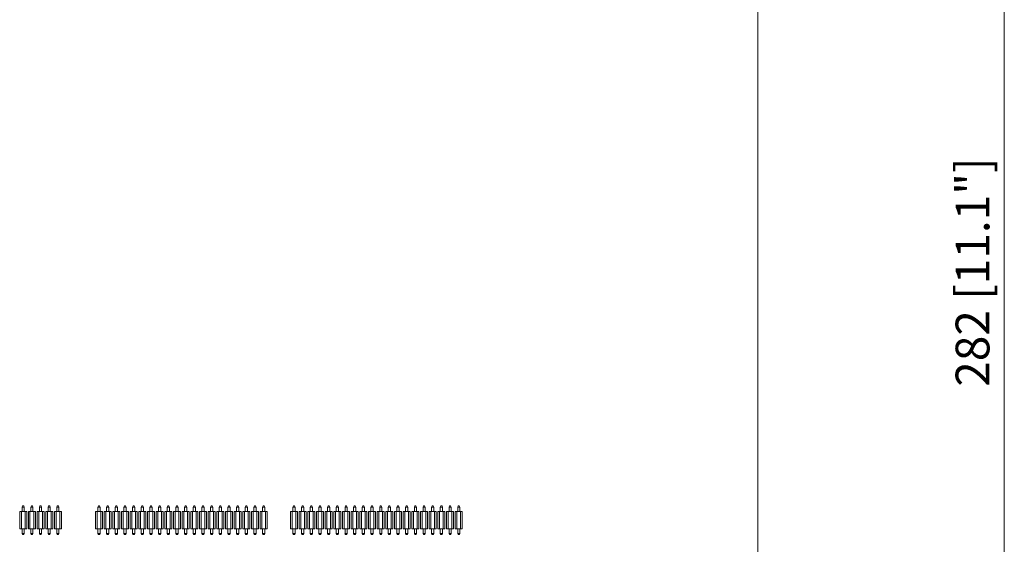
# Model space of a CAD drawing. Units: millimetres. Extents: x 133 to 1538, y 1038 to 1948.
# Drawn here: x 390 to 617, y 1559 to 1680 of the extents above; entities that cross this region are included whole.
import ezdxf

# ---------------------------------------------------------------- set-up
doc = ezdxf.new("R2010")
doc.units = ezdxf.units.MM
doc.header["$LTSCALE"] = 25.4
doc.layers.add('レイヤー 1', color=7, linetype='Continuous', lineweight=18)
doc.styles.get("Standard").update_dxf_attribs({"font": 'txt', "bigfont": 'BIGFONT.SHX'})

msp = doc.modelspace()

# ---------------------------------------------------------------- linework, layer by layer
at = {"layer": 'レイヤー 1', "color": 7, "lineweight": 5}
for p, q in [((560.11, 1759.9), (560.11, 1494)), ((390.13, 1567.73), (390.25, 1567.99)), ((390.13, 1567.73), (390.13, 1566.68)), ((390.13, 1567.73), (390.64, 1567.73)), ((390.25, 1567.99), (390.51, 1567.99)), ((390.51, 1567.99), (390.64, 1567.73)), ((390.64, 1567.73), (390.64, 1566.68)), ((392.13, 1567.73), (392.26, 1567.99)), ((392.13, 1567.73), (392.13, 1566.68)), ((392.13, 1567.73), (392.64, 1567.73)), ((392.26, 1567.99), (392.51, 1567.99)), ((392.51, 1567.99), (392.64, 1567.73)), ((392.64, 1567.73), (392.64, 1566.68)), ((394.13, 1567.73), (394.26, 1567.99)), ((394.13, 1567.73), (394.13, 1566.68)), ((394.13, 1567.73), (394.64, 1567.73)), ((394.26, 1567.99), (394.51, 1567.99)), ((394.51, 1567.99), (394.64, 1567.73)), ((394.64, 1567.73), (394.64, 1566.68)), ((396.13, 1567.73), (396.26, 1567.99)), ((396.13, 1567.73), (396.13, 1566.68)), ((396.13, 1567.73), (396.64, 1567.73)), ((396.26, 1567.99), (396.52, 1567.99)), ((396.52, 1567.99), (396.64, 1567.73)), ((396.64, 1567.73), (396.64, 1566.68)), ((398.14, 1567.73), (398.26, 1567.99)), ((398.14, 1567.73), (398.14, 1566.68)), ((398.14, 1567.73), (398.65, 1567.73)), ((398.26, 1567.99), (398.52, 1567.99)), ((398.52, 1567.99), (398.65, 1567.73)), ((398.65, 1567.73), (398.65, 1566.68)), ((407.65, 1567.73), (407.78, 1567.99)), ((407.65, 1567.73), (407.65, 1566.68)), ((407.65, 1567.73), (408.16, 1567.73)), ((407.78, 1567.99), (408.03, 1567.99)), ((408.03, 1567.99), (408.16, 1567.73)), ((408.16, 1567.73), (408.16, 1566.68)), ((409.65, 1567.73), (409.78, 1567.99)), ((409.65, 1567.73), (409.65, 1566.68)), ((409.65, 1567.73), (410.16, 1567.73)), ((409.78, 1567.99), (410.03, 1567.99)), ((410.03, 1567.99), (410.16, 1567.73)), ((410.16, 1567.73), (410.16, 1566.68)), ((411.66, 1567.73), (411.78, 1567.99)), ((411.66, 1567.73), (411.66, 1566.68)), ((411.66, 1567.73), (412.16, 1567.73)), ((411.78, 1567.99), (412.03, 1567.99)), ((412.04, 1567.99), (412.16, 1567.73)), ((412.16, 1567.73), (412.16, 1566.68)), ((413.66, 1567.73), (413.78, 1567.99)), ((413.66, 1567.73), (413.66, 1566.68)), ((413.66, 1567.73), (414.17, 1567.73)), ((413.78, 1567.99), (414.04, 1567.99)), ((414.04, 1567.99), (414.17, 1567.73)), ((414.17, 1567.73), (414.17, 1566.68)), ((415.66, 1567.73), (415.79, 1567.99)), ((415.66, 1567.73), (415.66, 1566.68)), ((415.66, 1567.73), (416.17, 1567.73)), ((415.79, 1567.99), (416.04, 1567.99)), ((416.04, 1567.99), (416.17, 1567.73)), ((416.17, 1567.73), (416.17, 1566.68)), ((417.66, 1567.73), (417.79, 1567.99)), ((417.66, 1567.73), (417.66, 1566.68)), ((417.66, 1567.73), (418.17, 1567.73)), ((417.79, 1567.99), (418.04, 1567.99)), ((418.04, 1567.99), (418.17, 1567.73)), ((418.17, 1567.73), (418.17, 1566.68)), ((419.67, 1567.73), (419.79, 1567.99)), ((419.67, 1567.73), (419.67, 1566.68)), ((419.67, 1567.73), (420.17, 1567.73)), ((419.79, 1567.99), (420.05, 1567.99)), ((420.05, 1567.99), (420.17, 1567.73)), ((420.17, 1567.73), (420.17, 1566.68)), ((421.67, 1567.73), (421.8, 1567.99)), ((421.67, 1567.73), (421.67, 1566.68)), ((421.67, 1567.73), (422.18, 1567.73)), ((421.8, 1567.99), (422.05, 1567.99)), ((422.05, 1567.99), (422.18, 1567.73)), ((422.18, 1567.73), (422.18, 1566.68)), ((423.67, 1567.73), (423.8, 1567.99)), ((423.67, 1567.73), (423.67, 1566.68)), ((423.67, 1567.73), (424.18, 1567.73)), ((423.8, 1567.99), (424.05, 1567.99)), ((424.05, 1567.99), (424.18, 1567.73)), ((424.18, 1567.73), (424.18, 1566.68)), ((425.67, 1567.73), (425.8, 1567.99)), ((425.67, 1567.73), (425.67, 1566.68)), ((425.67, 1567.73), (426.18, 1567.73)), ((425.8, 1567.99), (426.05, 1567.99)), ((426.05, 1567.99), (426.18, 1567.73)), ((426.18, 1567.73), (426.18, 1566.68)), ((427.67, 1567.73), (427.8, 1567.99)), ((427.67, 1567.73), (427.67, 1566.68)), ((427.67, 1567.73), (428.18, 1567.73)), ((427.8, 1567.99), (428.06, 1567.99)), ((428.06, 1567.99), (428.18, 1567.73)), ((428.18, 1567.73), (428.18, 1566.68)), ((429.68, 1567.73), (429.8, 1567.99)), ((429.68, 1567.73), (429.68, 1566.68)), ((429.68, 1567.73), (430.19, 1567.73)), ((429.8, 1567.99), (430.06, 1567.99)), ((430.06, 1567.99), (430.19, 1567.73)), ((430.19, 1567.73), (430.19, 1566.68)), ((431.68, 1567.73), (431.81, 1567.99)), ((431.68, 1567.73), (431.68, 1566.68)), ((431.68, 1567.73), (432.19, 1567.73)), ((431.81, 1567.99), (432.06, 1567.99)), ((432.06, 1567.99), (432.19, 1567.73)), ((432.19, 1567.73), (432.19, 1566.68)), ((433.68, 1567.73), (433.81, 1567.99)), ((433.68, 1567.73), (433.68, 1566.68)), ((433.68, 1567.73), (434.19, 1567.73)), ((433.81, 1567.99), (434.06, 1567.99)), ((434.06, 1567.99), (434.19, 1567.73)), ((434.19, 1567.73), (434.19, 1566.68)), ((435.69, 1567.73), (435.81, 1567.99)), ((435.69, 1567.73), (435.69, 1566.68)), ((435.69, 1567.73), (436.2, 1567.73)), ((435.81, 1567.99), (436.07, 1567.99)), ((436.07, 1567.99), (436.2, 1567.73)), ((436.2, 1567.73), (436.2, 1566.68)), ((437.69, 1567.73), (437.82, 1567.99)), ((437.69, 1567.73), (437.69, 1566.68)), ((437.69, 1567.73), (438.2, 1567.73)), ((437.82, 1567.99), (438.07, 1567.99)), ((438.07, 1567.99), (438.2, 1567.73)), ((438.2, 1567.73), (438.2, 1566.68)), ((439.69, 1567.73), (439.82, 1567.99)), ((439.69, 1567.73), (439.69, 1566.68)), ((439.69, 1567.73), (440.2, 1567.73)), ((439.82, 1567.99), (440.07, 1567.99)), ((440.07, 1567.99), (440.2, 1567.73)), ((440.2, 1567.73), (440.2, 1566.68)), ((441.7, 1567.73), (441.82, 1567.99)), ((441.7, 1567.73), (441.7, 1566.68)), ((441.7, 1567.73), (442.2, 1567.73)), ((441.82, 1567.99), (442.08, 1567.99)), ((442.08, 1567.99), (442.2, 1567.73)), ((442.2, 1567.73), (442.2, 1566.68)), ((443.7, 1567.73), (443.83, 1567.99)), ((443.7, 1567.73), (443.7, 1566.68)), ((443.7, 1567.73), (444.21, 1567.73)), ((443.83, 1567.99), (444.08, 1567.99)), ((444.08, 1567.99), (444.21, 1567.73)), ((444.21, 1567.73), (444.21, 1566.68)), ((445.7, 1567.73), (445.83, 1567.99)), ((445.7, 1567.73), (445.7, 1566.68)), ((445.7, 1567.73), (446.21, 1567.73)), ((445.83, 1567.99), (446.08, 1567.99)), ((446.08, 1567.99), (446.21, 1567.73)), ((446.21, 1567.73), (446.21, 1566.68)), ((452.71, 1567.73), (452.84, 1567.99)), ((452.71, 1567.73), (452.71, 1566.68)), ((452.71, 1567.73), (453.22, 1567.73)), ((452.84, 1567.99), (453.09, 1567.99)), ((453.09, 1567.99), (453.22, 1567.73)), ((453.22, 1567.73), (453.22, 1566.68)), ((454.71, 1567.73), (454.84, 1567.99)), ((454.71, 1567.73), (454.71, 1566.68)), ((454.71, 1567.73), (455.22, 1567.73)), ((454.84, 1567.99), (455.09, 1567.99)), ((455.09, 1567.99), (455.22, 1567.73)), ((455.22, 1567.73), (455.22, 1566.68)), ((456.71, 1567.73), (456.84, 1567.99)), ((456.71, 1567.73), (456.71, 1566.68)), ((456.71, 1567.73), (457.22, 1567.73)), ((456.84, 1567.99), (457.09, 1567.99)), ((457.09, 1567.99), (457.22, 1567.73)), ((457.22, 1567.73), (457.22, 1566.68)), ((458.72, 1567.73), (458.84, 1567.99)), ((458.72, 1567.73), (458.72, 1566.68)), ((458.72, 1567.73), (459.23, 1567.73)), ((458.84, 1567.99), (459.1, 1567.99)), ((459.1, 1567.99), (459.23, 1567.73)), ((459.23, 1567.73), (459.23, 1566.68)), ((460.72, 1567.73), (460.85, 1567.99)), ((460.72, 1567.73), (460.72, 1566.68)), ((460.72, 1567.73), (461.23, 1567.73)), ((460.85, 1567.99), (461.1, 1567.99)), ((461.1, 1567.99), (461.23, 1567.73)), ((461.23, 1567.73), (461.23, 1566.68)), ((462.72, 1567.73), (462.85, 1567.99)), ((462.72, 1567.73), (462.72, 1566.68)), ((462.72, 1567.73), (463.23, 1567.73)), ((462.85, 1567.99), (463.1, 1567.99)), ((463.1, 1567.99), (463.23, 1567.73)), ((463.23, 1567.73), (463.23, 1566.68)), ((464.73, 1567.73), (464.85, 1567.99)), ((464.73, 1567.73), (464.73, 1566.68)), ((464.73, 1567.73), (465.24, 1567.73)), ((464.85, 1567.99), (465.11, 1567.99)), ((465.11, 1567.99), (465.24, 1567.73)), ((465.23, 1567.73), (465.23, 1566.68)), ((466.73, 1567.73), (466.85, 1567.99)), ((466.73, 1567.73), (466.73, 1566.68)), ((466.73, 1567.73), (467.24, 1567.73)), ((466.85, 1567.99), (467.11, 1567.99)), ((467.11, 1567.99), (467.24, 1567.73)), ((467.24, 1567.73), (467.24, 1566.68)), ((468.73, 1567.73), (468.86, 1567.99)), ((468.73, 1567.73), (468.73, 1566.68)), ((468.73, 1567.73), (469.24, 1567.73)), ((468.86, 1567.99), (469.11, 1567.99)), ((469.11, 1567.99), (469.24, 1567.73)), ((469.24, 1567.73), (469.24, 1566.68)), ((470.73, 1567.73), (470.86, 1567.99)), ((470.73, 1567.73), (470.73, 1566.68)), ((470.73, 1567.73), (471.24, 1567.73)), ((470.86, 1567.99), (471.12, 1567.99)), ((471.12, 1567.99), (471.24, 1567.73)), ((471.24, 1567.73), (471.24, 1566.68)), ((472.74, 1567.73), (472.86, 1567.99)), ((472.74, 1567.73), (472.74, 1566.68)), ((472.74, 1567.73), (473.24, 1567.73)), ((472.86, 1567.99), (473.12, 1567.99)), ((473.12, 1567.99), (473.24, 1567.73)), ((473.24, 1567.73), (473.24, 1566.68)), ((474.74, 1567.73), (474.87, 1567.99)), ((474.74, 1567.73), (474.74, 1566.68)), ((474.74, 1567.73), (475.25, 1567.73)), ((474.87, 1567.99), (475.12, 1567.99)), ((475.12, 1567.99), (475.25, 1567.73)), ((475.25, 1567.73), (475.25, 1566.68)), ((476.74, 1567.73), (476.87, 1567.99)), ((476.74, 1567.73), (476.74, 1566.68)), ((476.74, 1567.73), (477.25, 1567.73)), ((476.87, 1567.99), (477.12, 1567.99)), ((477.12, 1567.99), (477.25, 1567.73)), ((477.25, 1567.73), (477.25, 1566.68)), ((478.74, 1567.73), (478.87, 1567.99)), ((478.74, 1567.73), (478.74, 1566.68)), ((478.74, 1567.73), (479.25, 1567.73)), ((478.87, 1567.99), (479.12, 1567.99)), ((479.12, 1567.99), (479.25, 1567.73)), ((479.25, 1567.73), (479.25, 1566.68)), ((480.75, 1567.73), (480.87, 1567.99)), ((480.75, 1567.73), (480.75, 1566.68)), ((480.75, 1567.73), (481.25, 1567.73)), ((480.87, 1567.99), (481.13, 1567.99)), ((481.13, 1567.99), (481.25, 1567.73)), ((481.25, 1567.73), (481.25, 1566.68)), ((482.75, 1567.73), (482.88, 1567.99)), ((482.75, 1567.73), (482.75, 1566.68)), ((482.75, 1567.73), (483.26, 1567.73)), ((482.88, 1567.99), (483.13, 1567.99)), ((483.13, 1567.99), (483.26, 1567.73)), ((483.26, 1567.73), (483.26, 1566.68)), ((484.75, 1567.73), (484.88, 1567.99)), ((484.75, 1567.73), (484.75, 1566.68)), ((484.75, 1567.73), (485.26, 1567.73)), ((484.88, 1567.99), (485.13, 1567.99)), ((485.13, 1567.99), (485.26, 1567.73)), ((485.26, 1567.73), (485.26, 1566.68)), ((486.75, 1567.73), (486.88, 1567.99)), ((486.75, 1567.73), (486.75, 1566.68)), ((486.75, 1567.73), (487.26, 1567.73)), ((486.88, 1567.99), (487.14, 1567.99)), ((487.14, 1567.99), (487.26, 1567.73)), ((487.26, 1567.73), (487.26, 1566.68)), ((488.76, 1567.73), (488.88, 1567.99)), ((488.76, 1567.73), (488.76, 1566.68)), ((488.76, 1567.73), (489.27, 1567.73)), ((488.88, 1567.99), (489.14, 1567.99)), ((489.14, 1567.99), (489.26, 1567.73)), ((489.27, 1567.73), (489.27, 1566.68)), ((490.76, 1567.73), (490.89, 1567.99)), ((490.76, 1567.73), (490.76, 1566.68)), ((490.76, 1567.73), (491.27, 1567.73)), ((490.89, 1567.99), (491.14, 1567.99)), ((491.14, 1567.99), (491.27, 1567.73)), ((491.27, 1567.73), (491.27, 1566.68)), ((389.57, 1566.68), (389.57, 1562.74)), ((389.57, 1566.68), (391.19, 1566.68)), ((389.95, 1562.74), (389.95, 1566.68)), ((390.81, 1562.74), (390.81, 1566.68)), ((391.19, 1562.74), (391.19, 1566.68)), ((391.57, 1566.68), (391.57, 1562.74)), ((391.57, 1566.68), (393.19, 1566.68)), ((391.95, 1562.74), (391.95, 1566.68)), ((392.81, 1562.74), (392.81, 1566.68)), ((393.19, 1562.74), (393.19, 1566.68)), ((393.58, 1566.68), (393.58, 1562.74)), ((393.58, 1566.68), (395.2, 1566.68)), ((393.96, 1562.74), (393.96, 1566.68)), ((394.81, 1562.74), (394.81, 1566.68)), ((395.2, 1562.74), (395.2, 1566.68)), ((395.58, 1566.68), (395.58, 1562.74)), ((395.58, 1566.68), (397.2, 1566.68)), ((395.96, 1562.74), (395.96, 1566.68)), ((396.82, 1562.74), (396.82, 1566.68)), ((397.2, 1562.74), (397.2, 1566.68)), ((397.58, 1566.68), (397.58, 1562.74)), ((397.58, 1566.68), (399.2, 1566.68)), ((397.96, 1562.74), (397.96, 1566.68)), ((398.82, 1562.74), (398.82, 1566.68)), ((399.2, 1562.74), (399.2, 1566.68)), ((407.09, 1566.68), (407.09, 1562.74)), ((407.09, 1566.68), (407.09, 1562.74)), ((407.09, 1566.68), (408.72, 1566.68)), ((407.47, 1562.74), (407.47, 1566.68)), ((408.33, 1562.74), (408.33, 1566.68)), ((408.71, 1562.74), (408.71, 1566.68)), ((409.1, 1566.68), (409.1, 1562.74)), ((409.1, 1566.68), (410.72, 1566.68)), ((409.48, 1562.74), (409.48, 1566.68)), ((410.33, 1562.74), (410.33, 1566.68)), ((410.72, 1562.74), (410.72, 1566.68)), ((411.1, 1566.68), (411.1, 1562.74)), ((411.1, 1566.68), (412.72, 1566.68)), ((411.48, 1562.74), (411.48, 1566.68)), ((412.34, 1562.74), (412.34, 1566.68)), ((412.72, 1562.74), (412.72, 1566.68)), ((413.1, 1566.68), (413.1, 1562.74)), ((413.1, 1566.68), (414.72, 1566.68)), ((413.48, 1562.74), (413.48, 1566.68)), ((414.34, 1562.74), (414.34, 1566.68)), ((414.72, 1562.74), (414.72, 1566.68)), ((415.1, 1566.68), (415.1, 1562.74)), ((415.1, 1566.68), (416.72, 1566.68)), ((415.48, 1562.74), (415.48, 1566.68)), ((416.34, 1562.74), (416.34, 1566.68)), ((416.72, 1562.74), (416.72, 1566.68)), ((417.11, 1566.68), (417.11, 1562.74)), ((417.11, 1566.68), (418.73, 1566.68)), ((417.49, 1562.74), (417.49, 1566.68)), ((418.35, 1562.74), (418.35, 1566.68)), ((418.73, 1562.74), (418.73, 1566.68)), ((419.11, 1566.68), (419.11, 1562.74)), ((419.11, 1566.68), (420.73, 1566.68)), ((419.49, 1562.74), (419.49, 1566.68)), ((420.35, 1562.74), (420.35, 1566.68)), ((420.73, 1562.74), (420.73, 1566.68)), ((421.11, 1566.68), (421.11, 1562.74)), ((421.11, 1566.68), (422.73, 1566.68)), ((421.49, 1562.74), (421.49, 1566.68)), ((422.35, 1562.74), (422.35, 1566.68)), ((422.73, 1562.74), (422.73, 1566.68)), ((423.11, 1566.68), (423.11, 1562.74)), ((423.11, 1566.68), (424.74, 1566.68)), ((423.5, 1562.74), (423.5, 1566.68)), ((424.35, 1562.74), (424.35, 1566.68)), ((424.74, 1562.74), (424.74, 1566.68)), ((425.12, 1566.68), (425.12, 1562.74)), ((425.12, 1566.68), (426.74, 1566.68)), ((425.5, 1562.74), (425.5, 1566.68)), ((426.36, 1562.74), (426.36, 1566.68)), ((426.74, 1562.74), (426.74, 1566.68)), ((427.12, 1566.68), (427.12, 1562.74)), ((427.12, 1566.68), (428.74, 1566.68)), ((427.5, 1562.74), (427.5, 1566.68)), ((428.36, 1562.74), (428.36, 1566.68)), ((428.74, 1562.74), (428.74, 1566.68)), ((429.12, 1566.68), (429.12, 1562.74)), ((429.12, 1566.68), (430.74, 1566.68)), ((429.5, 1562.74), (429.5, 1566.68)), ((430.36, 1562.74), (430.36, 1566.68)), ((430.74, 1562.74), (430.74, 1566.68)), ((431.12, 1566.68), (431.12, 1562.74)), ((431.12, 1566.68), (432.75, 1566.68)), ((431.51, 1562.74), (431.51, 1566.68)), ((432.36, 1562.74), (432.36, 1566.68)), ((432.75, 1562.74), (432.75, 1566.68)), ((433.13, 1566.68), (433.13, 1562.74)), ((433.13, 1566.68), (434.75, 1566.68)), ((433.51, 1562.74), (433.51, 1566.68)), ((434.37, 1562.74), (434.37, 1566.68)), ((434.75, 1562.74), (434.75, 1566.68)), ((435.13, 1566.68), (435.13, 1562.74)), ((435.13, 1566.68), (436.75, 1566.68)), ((435.51, 1562.74), (435.51, 1566.68)), ((436.37, 1562.74), (436.37, 1566.68)), ((436.75, 1562.74), (436.75, 1566.68)), ((437.13, 1566.68), (437.13, 1562.74)), ((437.13, 1566.68), (438.75, 1566.68)), ((437.51, 1562.74), (437.51, 1566.68)), ((438.37, 1562.74), (438.37, 1566.68)), ((438.75, 1562.74), (438.75, 1566.68)), ((439.14, 1566.68), (439.14, 1562.74)), ((439.14, 1566.68), (440.76, 1566.68)), ((439.52, 1562.74), (439.52, 1566.68)), ((440.37, 1562.74), (440.37, 1566.68)), ((440.76, 1562.74), (440.76, 1566.68)), ((441.14, 1566.68), (441.14, 1562.74)), ((441.14, 1566.68), (442.76, 1566.68)), ((441.52, 1562.74), (441.52, 1566.68)), ((442.38, 1562.74), (442.38, 1566.68)), ((442.76, 1562.74), (442.76, 1566.68)), ((443.14, 1566.68), (443.14, 1562.74)), ((443.14, 1566.68), (444.76, 1566.68)), ((443.52, 1562.74), (443.52, 1566.68)), ((444.38, 1562.74), (444.38, 1566.68)), ((444.76, 1562.74), (444.76, 1566.68)), ((445.14, 1566.68), (445.14, 1562.74)), ((445.14, 1566.68), (446.77, 1566.68)), ((445.52, 1562.74), (445.52, 1566.68)), ((446.38, 1562.74), (446.38, 1566.68)), ((446.77, 1562.74), (446.77, 1566.68)), ((452.15, 1566.68), (452.15, 1562.74)), ((452.15, 1566.68), (452.15, 1562.74)), ((452.15, 1566.68), (453.77, 1566.68)), ((452.53, 1562.74), (452.53, 1566.68)), ((453.39, 1562.74), (453.39, 1566.68)), ((453.77, 1562.74), (453.77, 1566.68)), ((454.15, 1566.68), (454.15, 1562.74)), ((454.15, 1566.68), (455.78, 1566.68)), ((454.54, 1562.74), (454.54, 1566.68)), ((455.4, 1562.74), (455.4, 1566.68)), ((455.78, 1562.74), (455.78, 1566.68)), ((456.16, 1566.68), (456.16, 1562.74)), ((456.16, 1566.68), (457.78, 1566.68)), ((456.54, 1562.74), (456.54, 1566.68)), ((457.4, 1562.74), (457.4, 1566.68)), ((457.78, 1562.74), (457.78, 1566.68)), ((458.16, 1566.68), (458.16, 1562.74)), ((458.16, 1566.68), (459.78, 1566.68)), ((458.54, 1562.74), (458.54, 1566.68)), ((459.4, 1562.74), (459.4, 1566.68)), ((459.78, 1562.74), (459.78, 1566.68)), ((460.16, 1566.68), (460.16, 1562.74)), ((460.16, 1566.68), (461.78, 1566.68)), ((460.54, 1562.74), (460.54, 1566.68)), ((461.4, 1562.74), (461.4, 1566.68)), ((461.78, 1562.74), (461.78, 1566.68)), ((462.17, 1566.68), (462.17, 1562.74)), ((462.17, 1566.68), (463.79, 1566.68)), ((462.55, 1562.74), (462.55, 1566.68)), ((463.41, 1562.74), (463.41, 1566.68)), ((463.79, 1562.74), (463.79, 1566.68)), ((464.17, 1566.68), (464.17, 1562.74)), ((464.17, 1566.68), (465.79, 1566.68)), ((464.55, 1562.74), (464.55, 1566.68)), ((465.41, 1562.74), (465.41, 1566.68)), ((465.79, 1562.74), (465.79, 1566.68)), ((466.17, 1566.68), (466.17, 1562.74)), ((466.17, 1566.68), (467.79, 1566.68)), ((466.55, 1562.74), (466.55, 1566.68)), ((467.41, 1562.74), (467.41, 1566.68)), ((467.79, 1562.74), (467.79, 1566.68)), ((468.17, 1566.68), (468.17, 1562.74)), ((468.17, 1566.68), (469.8, 1566.68)), ((468.56, 1562.74), (468.56, 1566.68)), ((469.41, 1562.74), (469.41, 1566.68)), ((469.8, 1562.74), (469.8, 1566.68)), ((470.18, 1566.68), (470.18, 1562.74)), ((470.18, 1566.68), (471.8, 1566.68)), ((470.56, 1562.74), (470.56, 1566.68)), ((471.42, 1562.74), (471.42, 1566.68)), ((471.8, 1562.74), (471.8, 1566.68)), ((472.18, 1566.68), (472.18, 1562.74)), ((472.18, 1566.68), (473.8, 1566.68)), ((472.56, 1562.74), (472.56, 1566.68)), ((473.42, 1562.74), (473.42, 1566.68)), ((473.8, 1562.74), (473.8, 1566.68)), ((474.18, 1566.68), (474.18, 1562.74)), ((474.18, 1566.68), (475.8, 1566.68)), ((474.56, 1562.74), (474.56, 1566.68)), ((475.42, 1562.74), (475.42, 1566.68)), ((475.8, 1562.74), (475.8, 1566.68)), ((476.18, 1566.68), (476.18, 1562.74)), ((476.18, 1566.68), (477.81, 1566.68)), ((476.57, 1562.74), (476.57, 1566.68)), ((477.42, 1562.74), (477.42, 1566.68)), ((477.81, 1562.74), (477.81, 1566.68)), ((478.19, 1566.68), (478.19, 1562.74)), ((478.19, 1566.68), (479.81, 1566.68)), ((478.57, 1562.74), (478.57, 1566.68)), ((479.43, 1562.74), (479.43, 1566.68)), ((479.81, 1562.74), (479.81, 1566.68)), ((480.19, 1566.68), (480.19, 1562.74)), ((480.19, 1566.68), (481.81, 1566.68)), ((480.57, 1562.74), (480.57, 1566.68)), ((481.43, 1562.74), (481.43, 1566.68)), ((481.81, 1562.74), (481.81, 1566.68)), ((482.19, 1566.68), (482.19, 1562.74)), ((482.19, 1566.68), (483.81, 1566.68)), ((482.57, 1562.74), (482.57, 1566.68)), ((483.43, 1562.74), (483.43, 1566.68)), ((483.81, 1562.74), (483.81, 1566.68)), ((484.19, 1566.68), (484.19, 1562.74)), ((484.19, 1566.68), (485.82, 1566.68)), ((484.58, 1562.74), (484.58, 1566.68)), ((485.44, 1562.74), (485.44, 1566.68)), ((485.82, 1562.74), (485.82, 1566.68)), ((486.2, 1566.68), (486.2, 1562.74)), ((486.2, 1566.68), (487.82, 1566.68)), ((486.58, 1562.74), (486.58, 1566.68)), ((487.44, 1562.74), (487.44, 1566.68)), ((487.82, 1562.74), (487.82, 1566.68)), ((488.2, 1566.68), (488.2, 1562.74)), ((488.2, 1566.68), (489.82, 1566.68)), ((488.58, 1562.74), (488.58, 1566.68)), ((489.44, 1562.74), (489.44, 1566.68)), ((489.82, 1562.74), (489.82, 1566.68)), ((490.2, 1566.68), (490.2, 1562.74)), ((490.2, 1566.68), (491.82, 1566.68)), ((490.59, 1562.74), (490.59, 1566.68)), ((491.44, 1562.74), (491.44, 1566.68)), ((491.82, 1562.74), (491.82, 1566.68)), ((391.19, 1562.74), (389.57, 1562.74)), ((390.13, 1562.74), (390.13, 1561.63)), ((390.25, 1561.37), (390.13, 1561.63)), ((390.13, 1561.63), (390.64, 1561.63)), ((390.25, 1561.37), (390.51, 1561.37)), ((390.64, 1561.63), (390.51, 1561.37)), ((390.64, 1562.74), (390.64, 1561.63)), ((393.19, 1562.74), (391.57, 1562.74)), ((392.13, 1562.74), (392.13, 1561.63)), ((392.26, 1561.37), (392.13, 1561.63)), ((392.13, 1561.63), (392.64, 1561.63)), ((392.26, 1561.37), (392.51, 1561.37)), ((392.64, 1561.63), (392.51, 1561.37)), ((392.64, 1562.74), (392.64, 1561.63)), ((395.2, 1562.74), (393.58, 1562.74)), ((394.13, 1562.74), (394.13, 1561.63)), ((394.26, 1561.37), (394.13, 1561.63)), ((394.13, 1561.63), (394.64, 1561.63)), ((394.26, 1561.37), (394.51, 1561.37)), ((394.64, 1561.63), (394.51, 1561.37)), ((394.64, 1562.74), (394.64, 1561.63)), ((397.2, 1562.74), (395.58, 1562.74)), ((396.13, 1562.74), (396.13, 1561.63)), ((396.26, 1561.37), (396.13, 1561.63)), ((396.13, 1561.63), (396.64, 1561.63)), ((396.26, 1561.37), (396.52, 1561.37)), ((396.64, 1561.63), (396.52, 1561.37)), ((396.64, 1562.74), (396.64, 1561.63)), ((399.2, 1562.74), (397.58, 1562.74)), ((398.14, 1562.74), (398.14, 1561.63)), ((398.26, 1561.37), (398.14, 1561.63)), ((398.14, 1561.63), (398.65, 1561.63)), ((398.26, 1561.37), (398.52, 1561.37)), ((398.65, 1561.63), (398.52, 1561.37)), ((398.65, 1562.74), (398.65, 1561.63)), ((408.71, 1562.74), (407.09, 1562.74)), ((408.71, 1562.74), (407.09, 1562.74)), ((407.65, 1562.74), (407.65, 1561.63)), ((407.78, 1561.37), (407.65, 1561.63)), ((407.65, 1561.63), (408.16, 1561.63)), ((407.78, 1561.37), (408.03, 1561.37)), ((408.16, 1561.63), (408.03, 1561.37)), ((408.16, 1562.74), (408.16, 1561.63)), ((410.72, 1562.74), (409.1, 1562.74)), ((409.65, 1562.74), (409.65, 1561.63)), ((409.78, 1561.37), (409.65, 1561.63)), ((409.65, 1561.63), (410.16, 1561.63)), ((409.78, 1561.37), (410.03, 1561.37)), ((410.16, 1561.63), (410.03, 1561.37)), ((410.16, 1562.74), (410.16, 1561.63)), ((412.72, 1562.74), (411.1, 1562.74)), ((411.78, 1561.37), (411.65, 1561.63)), ((411.66, 1562.74), (411.66, 1561.63)), ((411.66, 1561.63), (412.16, 1561.63)), ((411.78, 1561.37), (412.03, 1561.37)), ((412.16, 1561.63), (412.04, 1561.37)), ((412.16, 1562.74), (412.16, 1561.63)), ((414.72, 1562.74), (413.1, 1562.74)), ((413.66, 1562.74), (413.66, 1561.63)), ((413.78, 1561.37), (413.66, 1561.63)), ((413.66, 1561.63), (414.17, 1561.63)), ((413.78, 1561.37), (414.04, 1561.37)), ((414.17, 1561.63), (414.04, 1561.37)), ((414.17, 1562.74), (414.17, 1561.63)), ((416.72, 1562.74), (415.1, 1562.74)), ((415.66, 1562.74), (415.66, 1561.63)), ((415.79, 1561.37), (415.66, 1561.63)), ((415.66, 1561.63), (416.17, 1561.63)), ((415.79, 1561.37), (416.04, 1561.37)), ((416.17, 1561.63), (416.04, 1561.37)), ((416.17, 1562.74), (416.17, 1561.63)), ((418.73, 1562.74), (417.11, 1562.74)), ((417.66, 1562.74), (417.66, 1561.63)), ((417.79, 1561.37), (417.66, 1561.63)), ((417.66, 1561.63), (418.17, 1561.63)), ((417.79, 1561.37), (418.04, 1561.37)), ((418.17, 1561.63), (418.04, 1561.37)), ((418.17, 1562.74), (418.17, 1561.63)), ((420.73, 1562.74), (419.11, 1562.74)), ((419.79, 1561.37), (419.66, 1561.63)), ((419.67, 1562.74), (419.67, 1561.63)), ((419.67, 1561.63), (420.17, 1561.63)), ((419.79, 1561.37), (420.05, 1561.37)), ((420.17, 1561.63), (420.05, 1561.37)), ((420.17, 1562.74), (420.17, 1561.63)), ((422.73, 1562.74), (421.11, 1562.74)), ((421.67, 1562.74), (421.67, 1561.63)), ((421.8, 1561.37), (421.67, 1561.63)), ((421.67, 1561.63), (422.18, 1561.63)), ((421.8, 1561.37), (422.05, 1561.37)), ((422.18, 1561.63), (422.05, 1561.37)), ((422.18, 1562.74), (422.18, 1561.63)), ((424.74, 1562.74), (423.11, 1562.74)), ((423.67, 1562.74), (423.67, 1561.63)), ((423.8, 1561.37), (423.67, 1561.63)), ((423.67, 1561.63), (424.18, 1561.63)), ((423.8, 1561.37), (424.05, 1561.37)), ((424.18, 1561.63), (424.05, 1561.37)), ((424.18, 1562.74), (424.18, 1561.63)), ((426.74, 1562.74), (425.12, 1562.74)), ((425.67, 1562.74), (425.67, 1561.63)), ((425.8, 1561.37), (425.67, 1561.63)), ((425.67, 1561.63), (426.18, 1561.63)), ((425.8, 1561.37), (426.05, 1561.37)), ((426.18, 1561.63), (426.05, 1561.37)), ((426.18, 1562.74), (426.18, 1561.63)), ((428.74, 1562.74), (427.12, 1562.74)), ((427.67, 1562.74), (427.67, 1561.63)), ((427.8, 1561.37), (427.67, 1561.63)), ((427.67, 1561.63), (428.18, 1561.63)), ((427.8, 1561.37), (428.06, 1561.37)), ((428.18, 1561.63), (428.06, 1561.37)), ((428.18, 1562.74), (428.18, 1561.63)), ((430.74, 1562.74), (429.12, 1562.74)), ((429.68, 1562.74), (429.68, 1561.63)), ((429.8, 1561.37), (429.68, 1561.63)), ((429.68, 1561.63), (430.19, 1561.63)), ((429.8, 1561.37), (430.06, 1561.37)), ((430.19, 1561.63), (430.06, 1561.37)), ((430.19, 1562.74), (430.19, 1561.63)), ((432.75, 1562.74), (431.12, 1562.74)), ((431.68, 1562.74), (431.68, 1561.63)), ((431.81, 1561.37), (431.68, 1561.63)), ((431.68, 1561.63), (432.19, 1561.63)), ((431.81, 1561.37), (432.06, 1561.37)), ((432.19, 1561.63), (432.06, 1561.37)), ((432.19, 1562.74), (432.19, 1561.63)), ((434.75, 1562.74), (433.13, 1562.74)), ((433.68, 1562.74), (433.68, 1561.63)), ((433.81, 1561.37), (433.68, 1561.63)), ((433.68, 1561.63), (434.19, 1561.63)), ((433.81, 1561.37), (434.06, 1561.37)), ((434.19, 1561.63), (434.06, 1561.37)), ((434.19, 1562.74), (434.19, 1561.63)), ((436.75, 1562.74), (435.13, 1562.74)), ((435.69, 1562.74), (435.69, 1561.63)), ((435.81, 1561.37), (435.69, 1561.63)), ((435.69, 1561.63), (436.2, 1561.63)), ((435.81, 1561.37), (436.07, 1561.37)), ((436.2, 1561.63), (436.07, 1561.37)), ((436.2, 1562.74), (436.2, 1561.63)), ((438.75, 1562.74), (437.13, 1562.74)), ((437.69, 1562.74), (437.69, 1561.63)), ((437.82, 1561.37), (437.69, 1561.63)), ((437.69, 1561.63), (438.2, 1561.63)), ((437.82, 1561.37), (438.07, 1561.37)), ((438.2, 1561.63), (438.07, 1561.37)), ((438.2, 1562.74), (438.2, 1561.63)), ((440.76, 1562.74), (439.13, 1562.74)), ((439.69, 1562.74), (439.69, 1561.63)), ((439.82, 1561.37), (439.69, 1561.63)), ((439.69, 1561.63), (440.2, 1561.63)), ((439.82, 1561.37), (440.07, 1561.37)), ((440.2, 1561.63), (440.07, 1561.37)), ((440.2, 1562.74), (440.2, 1561.63)), ((442.76, 1562.74), (441.14, 1562.74)), ((441.82, 1561.37), (441.69, 1561.63)), ((441.7, 1562.74), (441.7, 1561.63)), ((441.7, 1561.63), (442.2, 1561.63)), ((441.82, 1561.37), (442.08, 1561.37)), ((442.2, 1561.63), (442.08, 1561.37)), ((442.2, 1562.74), (442.2, 1561.63)), ((444.76, 1562.74), (443.14, 1562.74)), ((443.7, 1562.74), (443.7, 1561.63)), ((443.83, 1561.37), (443.7, 1561.63)), ((443.7, 1561.63), (444.21, 1561.63)), ((443.83, 1561.37), (444.08, 1561.37)), ((444.21, 1561.63), (444.08, 1561.37)), ((444.21, 1562.74), (444.21, 1561.63)), ((446.77, 1562.74), (445.14, 1562.74)), ((445.7, 1562.74), (445.7, 1561.63)), ((445.83, 1561.37), (445.7, 1561.63)), ((445.7, 1561.63), (446.21, 1561.63)), ((445.83, 1561.37), (446.08, 1561.37)), ((446.21, 1561.63), (446.08, 1561.37)), ((446.21, 1562.74), (446.21, 1561.63)), ((453.77, 1562.74), (452.15, 1562.74)), ((453.77, 1562.74), (452.15, 1562.74)), ((452.71, 1562.74), (452.71, 1561.63)), ((452.84, 1561.37), (452.71, 1561.63)), ((452.71, 1561.63), (453.22, 1561.63)), ((452.84, 1561.37), (453.09, 1561.37)), ((453.22, 1561.63), (453.09, 1561.37)), ((453.22, 1562.74), (453.22, 1561.63)), ((455.78, 1562.74), (454.15, 1562.74)), ((454.71, 1562.74), (454.71, 1561.63)), ((454.84, 1561.37), (454.71, 1561.63)), ((454.71, 1561.63), (455.22, 1561.63)), ((454.84, 1561.37), (455.09, 1561.37)), ((455.22, 1561.63), (455.09, 1561.37)), ((455.22, 1562.74), (455.22, 1561.63)), ((457.78, 1562.74), (456.16, 1562.74)), ((456.71, 1562.74), (456.71, 1561.63)), ((456.84, 1561.37), (456.71, 1561.63)), ((456.71, 1561.63), (457.22, 1561.63)), ((456.84, 1561.37), (457.09, 1561.37)), ((457.22, 1561.63), (457.09, 1561.37)), ((457.22, 1562.74), (457.22, 1561.63)), ((459.78, 1562.74), (458.16, 1562.74)), ((458.72, 1562.74), (458.72, 1561.63)), ((458.84, 1561.37), (458.72, 1561.63)), ((458.72, 1561.63), (459.23, 1561.63)), ((458.84, 1561.37), (459.1, 1561.37)), ((459.23, 1561.63), (459.1, 1561.37)), ((459.23, 1562.74), (459.23, 1561.63)), ((461.78, 1562.74), (460.16, 1562.74)), ((460.72, 1562.74), (460.72, 1561.63)), ((460.85, 1561.37), (460.72, 1561.63)), ((460.72, 1561.63), (461.23, 1561.63)), ((460.85, 1561.37), (461.1, 1561.37)), ((461.23, 1561.63), (461.1, 1561.37)), ((461.23, 1562.74), (461.23, 1561.63)), ((463.79, 1562.74), (462.17, 1562.74)), ((462.72, 1562.74), (462.72, 1561.63)), ((462.85, 1561.37), (462.72, 1561.63)), ((462.72, 1561.63), (463.23, 1561.63)), ((462.85, 1561.37), (463.1, 1561.37)), ((463.23, 1561.63), (463.1, 1561.37)), ((463.23, 1562.74), (463.23, 1561.63)), ((465.79, 1562.74), (464.17, 1562.74)), ((464.85, 1561.37), (464.72, 1561.63)), ((464.73, 1562.74), (464.73, 1561.63)), ((464.73, 1561.63), (465.24, 1561.63)), ((464.85, 1561.37), (465.11, 1561.37)), ((465.23, 1561.63), (465.11, 1561.37)), ((465.23, 1562.74), (465.23, 1561.63)), ((467.79, 1562.74), (466.17, 1562.74)), ((466.73, 1562.74), (466.73, 1561.63)), ((466.85, 1561.37), (466.73, 1561.63)), ((466.73, 1561.63), (467.24, 1561.63)), ((466.85, 1561.37), (467.11, 1561.37)), ((467.24, 1561.63), (467.11, 1561.37)), ((467.24, 1562.74), (467.24, 1561.63)), ((469.8, 1562.74), (468.17, 1562.74)), ((468.73, 1562.74), (468.73, 1561.63)), ((468.86, 1561.37), (468.73, 1561.63)), ((468.73, 1561.63), (469.24, 1561.63)), ((468.86, 1561.37), (469.11, 1561.37)), ((469.24, 1561.63), (469.11, 1561.37)), ((469.24, 1562.74), (469.24, 1561.63)), ((471.8, 1562.74), (470.18, 1562.74)), ((470.73, 1562.74), (470.73, 1561.63)), ((470.86, 1561.37), (470.73, 1561.63)), ((470.73, 1561.63), (471.24, 1561.63)), ((470.86, 1561.37), (471.12, 1561.37)), ((471.24, 1561.63), (471.11, 1561.37)), ((471.24, 1562.74), (471.24, 1561.63)), ((473.8, 1562.74), (472.18, 1562.74)), ((472.74, 1562.74), (472.74, 1561.63)), ((472.86, 1561.37), (472.74, 1561.63)), ((472.74, 1561.63), (473.24, 1561.63)), ((472.86, 1561.37), (473.12, 1561.37)), ((473.24, 1561.63), (473.12, 1561.37)), ((473.24, 1562.74), (473.24, 1561.63)), ((475.8, 1562.74), (474.18, 1562.74)), ((474.74, 1562.74), (474.74, 1561.63)), ((474.87, 1561.37), (474.74, 1561.63)), ((474.74, 1561.63), (475.25, 1561.63)), ((474.87, 1561.37), (475.12, 1561.37)), ((475.25, 1561.63), (475.12, 1561.37)), ((475.25, 1562.74), (475.25, 1561.63)), ((477.81, 1562.74), (476.18, 1562.74)), ((476.74, 1562.74), (476.74, 1561.63)), ((476.87, 1561.37), (476.74, 1561.63)), ((476.74, 1561.63), (477.25, 1561.63)), ((476.87, 1561.37), (477.12, 1561.37)), ((477.25, 1561.63), (477.12, 1561.37)), ((477.25, 1562.74), (477.25, 1561.63)), ((479.81, 1562.74), (478.19, 1562.74)), ((478.74, 1562.74), (478.74, 1561.63)), ((478.87, 1561.37), (478.74, 1561.63)), ((478.74, 1561.63), (479.25, 1561.63)), ((478.87, 1561.37), (479.12, 1561.37)), ((479.25, 1561.63), (479.12, 1561.37)), ((479.25, 1562.74), (479.25, 1561.63)), ((481.81, 1562.74), (480.19, 1562.74)), ((480.75, 1562.74), (480.75, 1561.63)), ((480.87, 1561.37), (480.75, 1561.63)), ((480.75, 1561.63), (481.25, 1561.63)), ((480.87, 1561.37), (481.13, 1561.37)), ((481.25, 1561.63), (481.13, 1561.37)), ((481.25, 1562.74), (481.25, 1561.63)), ((483.81, 1562.74), (482.19, 1562.74)), ((482.75, 1562.74), (482.75, 1561.63)), ((482.88, 1561.37), (482.75, 1561.63)), ((482.75, 1561.63), (483.26, 1561.63)), ((482.88, 1561.37), (483.13, 1561.37)), ((483.26, 1561.63), (483.13, 1561.37)), ((483.26, 1562.74), (483.26, 1561.63)), ((485.82, 1562.74), (484.2, 1562.74)), ((484.75, 1562.74), (484.75, 1561.63)), ((484.88, 1561.37), (484.75, 1561.63)), ((484.75, 1561.63), (485.26, 1561.63)), ((484.88, 1561.37), (485.13, 1561.37)), ((485.26, 1561.63), (485.13, 1561.37)), ((485.26, 1562.74), (485.26, 1561.63)), ((487.82, 1562.74), (486.2, 1562.74)), ((486.75, 1562.74), (486.75, 1561.63)), ((486.88, 1561.37), (486.75, 1561.63)), ((486.75, 1561.63), (487.26, 1561.63)), ((486.88, 1561.37), (487.14, 1561.37)), ((487.26, 1561.63), (487.14, 1561.37)), ((487.26, 1562.74), (487.26, 1561.63)), ((489.82, 1562.74), (488.2, 1562.74)), ((488.76, 1562.74), (488.76, 1561.63)), ((488.88, 1561.37), (488.76, 1561.63)), ((488.76, 1561.63), (489.27, 1561.63)), ((488.88, 1561.37), (489.14, 1561.37)), ((489.27, 1561.63), (489.14, 1561.37)), ((489.27, 1562.74), (489.27, 1561.63)), ((491.82, 1562.74), (490.2, 1562.74)), ((490.76, 1562.74), (490.76, 1561.63)), ((490.89, 1561.37), (490.76, 1561.63)), ((490.76, 1561.63), (491.27, 1561.63)), ((490.89, 1561.37), (491.14, 1561.37)), ((491.27, 1561.63), (491.14, 1561.37)), ((491.27, 1562.74), (491.27, 1561.63))]:
    msp.add_line(p, q, dxfattribs=at)
at = {"layer": 'レイヤー 1', "color": 250, "lineweight": 5, "true_color": 0x333333}
msp.add_line((617.06, 1756.4), (617.06, 1481.48), dxfattribs=at)

# ---------------------------------------------------------------- texts
at = {"layer": 'レイヤー 1', "color": 250, "true_color": 0x333333, "insert": (613.61, 1595.52), "char_height": 7.7964, "attachment_point": 7, "rotation": 90, "line_spacing_factor": 1.004016}
msp.add_mtext('{\\fＭＳ ゴシック|b0|i0|c128|p0;282 [11.1"]}', dxfattribs=at)

doc.saveas('drawing.dxf')
